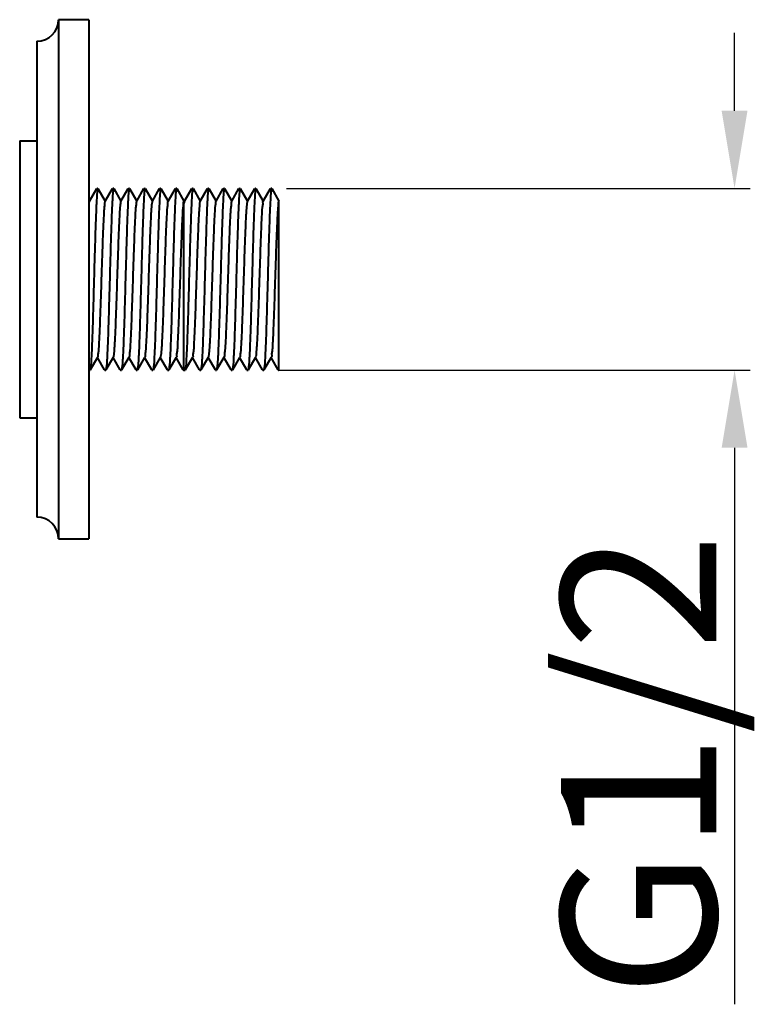
# Model space of a CAD drawing. Units: millimetres. Extents: x -3251 to -2163, y -736 to 590.
# Drawn here: x -2302 to -2217, y -736 to -622 of the extents above; entities that cross this region are included whole.
import ezdxf

# ---------------------------------------------------------------- set-up
doc = ezdxf.new("R2010")
doc.units = ezdxf.units.MM
doc.header["$LTSCALE"] = 19.36
doc.header["$PDMODE"] = 3
doc.header["$PDSIZE"] = 8
doc.layers.get('0').update_dxf_attribs({"linetype": 'CONTINUOUS'})
doc.layers.get('Defpoints').update_dxf_attribs({"linetype": 'CONTINUOUS'})
doc.layers.add('文本', color=1, linetype='CONTINUOUS', lineweight=20)
doc.layers.add('粗实线', color=7, linetype='CONTINUOUS', lineweight=40)
doc.styles.get("Standard").update_dxf_attribs({"font": 'arial.ttf'})
doc.dimstyles.new('副本 %%C2', dxfattribs={"dimscale": 1.8, "dimtxt": 10, "dimasz": 5, "dimexe": 1, "dimexo": 1, "dimgap": 1, "dimtad": 1, "dimdec": 1, "dimdsep": 46, "dimtxsty": 'Standard', "dimcen": 0, "dimclrt": 7, "dimazin": 2, "dimtfac": 1, "dimtdec": 1, "dimtofl": 0, "dimtmove": 0, "dimatfit": 3, "dimfxl": 1, "dimtolj": 1, "dimtzin": 0, "dimlwd": -1, "dimlwe": -1, "dimarcsym": 0})

# ---------------------------------------------------------------- blocks, each defined once
blk = doc.blocks.new('*D9')
at = {"color": 0, "transparency": 16777216}
for p, q in [((-2219.436626067547, -632.0886719470441), (-2219.436626067547, -623.0886719470441)), ((-2271.347810544126, -641.0886719470441), (-2217.636626067547, -641.0886719470441)), ((-2272.259629433081, -662.1306719332392), (-2217.636626067547, -662.1306719332392)), ((-2219.436626067547, -671.1306719332392), (-2219.436626067547, -735.5819679768954))]:
    blk.add_line(p, q, dxfattribs=at)
for points in [[(-2220.936626067547, -632.0886719470441), (-2217.936626067547, -632.0886719470441), (-2219.436626067547, -641.0886719470441)], [(-2220.936626067547, -671.1306719332392), (-2217.936626067547, -671.1306719332392), (-2219.436626067547, -662.1306719332392)]]:
    blk.add_solid(points, dxfattribs=at)
at = {"layer": 'Defpoints', "color": 0, "transparency": 16777216}
for p in [(-2273.147810544127, -641.0886719470441), (-2274.059629433082, -662.1306719332392), (-2219.436626067547, -662.1306719332392)]:
    blk.add_point(p, dxfattribs=at)
at = {"color": 7, "transparency": 16777216, "insert": (-2230.543583775596, -707.8563199550676), "char_height": 18, "attachment_point": 5, "rotation": 90}
blk.add_mtext('\\A1;G1/2', dxfattribs=at)

msp = doc.modelspace()

# ---------------------------------------------------------------- linework, layer by layer
at = {"layer": '文本'}
msp.add_line((-2294.267625982075, -662.1186822394861), (-2294.267625982075, -642.7849660217312), dxfattribs=at)
at = {"layer": '粗实线'}
for p, q in [((-2294.267625982075, -621.5496719580883), (-2297.774625992443, -621.5496719326261)), ((-2297.774625992507, -621.5496719326261), (-2297.774625992507, -681.669671947659)), ((-2294.267625982075, -621.5496719580883), (-2294.267625982075, -681.669671947659)), ((-2300.279625996251, -624.0546719618919), (-2300.279625996251, -679.1646719438536)), ((-2302.28362598404, -635.5776719488263), (-2300.279625996251, -635.5776719488263)), ((-2302.28362598404, -635.5776719488263), (-2302.28362598404, -667.6416719314007)), ((-2294.193648268989, -642.5499281529087), (-2293.355805973365, -641.1006616407981)), ((-2293.355805973365, -641.1006616407981), (-2293.341948267184, -641.0886719470441)), ((-2293.341948267184, -641.0886719470441), (-2293.221708278604, -641.0886719470441)), ((-2293.257625465606, -641.1187629878191), (-2293.267028721849, -641.2166733097806)), ((-2293.224314974982, -641.0887497501521), (-2293.257625465606, -641.1187629878191)), ((-2293.207850572541, -641.1006616407981), (-2293.22170715885, -641.0886719470441)), ((-2293.207850572541, -641.1006616407981), (-2292.3700082768, -642.5499281529087)), ((-2292.3700082768, -642.5499281529087), (-2291.532165981179, -641.1006616407981)), ((-2291.532165981179, -641.1006616407981), (-2291.518308274996, -641.0886719470441)), ((-2291.518308274996, -641.0886719470441), (-2291.398068260954, -641.0886719470441)), ((-2291.433969261233, -641.1188718917879), (-2291.443321285059, -641.2162933293607)), ((-2291.400675848158, -641.088750004656), (-2291.433969261233, -641.1188718917879)), ((-2291.384210554891, -641.1006616407981), (-2291.3980671412, -641.0886719470441)), ((-2291.384210554891, -641.1006616407981), (-2290.546368284614, -642.5499281529087)), ((-2290.546368284614, -642.5499281529087), (-2289.708525963528, -641.1006616407981)), ((-2289.708525963528, -641.1006616407981), (-2289.694668257346, -641.0886719470441)), ((-2289.694668257346, -641.0886719470441), (-2289.574428268766, -641.0886719470441)), ((-2289.610311122666, -641.1190007237278), (-2289.619600435642, -641.2158387016902)), ((-2289.577036797721, -641.0887503100862), (-2289.610311122666, -641.1190007237278)), ((-2289.560570562703, -641.1006616407981), (-2289.574427149012, -641.0886719470441)), ((-2289.560570562703, -641.1006616407981), (-2288.722728266963, -642.5499281529087)), ((-2288.722728266963, -642.5499281529087), (-2287.88488597134, -641.1006616407981)), ((-2287.88488597134, -641.1006616407981), (-2287.871028265158, -641.0886719470441)), ((-2287.871028265158, -641.0886719470441), (-2287.750788276578, -641.0886719470441)), ((-2287.786658837721, -641.1190955788629), (-2287.79590002327, -641.2154994425277)), ((-2287.753397441739, -641.0887505136675), (-2287.786658837721, -641.1190955788629)), ((-2287.736930570515, -641.1006616407981), (-2287.750787156824, -641.0886719470441)), ((-2287.736930570515, -641.1006616407981), (-2286.899088274775, -642.5499281529087)), ((-2286.899088274775, -642.5499281529087), (-2286.061245979152, -641.1006616407981)), ((-2286.061245979152, -641.1006616407981), (-2286.047388272972, -641.0886719470441)), ((-2286.047388272972, -641.0886719470441), (-2285.927148259045, -641.0886719470441)), ((-2285.963024342917, -641.1190711715267), (-2285.972274538001, -641.2155808850935)), ((-2285.929757195045, -641.0887504373391), (-2285.963024342917, -641.1190711715267)), ((-2285.913290552866, -641.1006616407981), (-2285.927147164636, -641.0886719470441)), ((-2285.913290552866, -641.1006616407981), (-2285.075448282704, -642.5499281529087)), ((-2285.075448282704, -642.5499281529087), (-2284.237605961502, -641.1006616407981)), ((-2284.237605961502, -641.1006616407981), (-2284.223748255436, -641.0886719470441)), ((-2284.223748255436, -641.0886719470441), (-2284.103508266857, -641.0886719470441)), ((-2284.139414382704, -641.1188924560233), (-2284.148744671499, -641.2161999249297)), ((-2284.106115726751, -641.088750004656), (-2284.139414382704, -641.1188924560233)), ((-2284.089650560677, -641.1006616407981), (-2284.103507146986, -641.0886719470441)), ((-2284.089650560677, -641.1006616407981), (-2283.251808265054, -642.5499281529087)), ((-2283.177830551968, -642.5499281529087), (-2282.339988256345, -641.1006616407981)), ((-2282.339988256345, -641.1006616407981), (-2282.326130550164, -641.0886719470441)), ((-2282.326130550164, -641.0886719470441), (-2282.205890561584, -641.0886719470441)), ((-2282.241807748586, -641.1187629878191), (-2282.251211004827, -641.2166733097806)), ((-2282.208497257961, -641.0887497501521), (-2282.241807748586, -641.1187629878191)), ((-2282.192032855521, -641.1006616407981), (-2282.20588944183, -641.0886719470441)), ((-2282.192032855521, -641.1006616407981), (-2281.35419055978, -642.5499281529087)), ((-2281.35419055978, -642.5499281529087), (-2280.516348264157, -641.1006616407981)), ((-2280.516348264157, -641.1006616407981), (-2280.502490557977, -641.0886719470441)), ((-2280.502490557977, -641.0886719470441), (-2280.382250543934, -641.0886719470441)), ((-2280.418151544213, -641.1188718917879), (-2280.427503568038, -641.2162933293607)), ((-2280.384858131139, -641.088750004656), (-2280.418151544213, -641.1188718917879)), ((-2280.368392837871, -641.1006616407981), (-2280.38224942418, -641.0886719470441)), ((-2280.368392837871, -641.1006616407981), (-2279.530550567592, -642.5499281529087)), ((-2279.530550567592, -642.5499281529087), (-2278.692708246507, -641.1006616407981)), ((-2278.692708246507, -641.1006616407981), (-2278.678850540326, -641.0886719470441)), ((-2278.678850540326, -641.0886719470441), (-2278.558610551746, -641.0886719470441)), ((-2278.594493405645, -641.1190007237278), (-2278.603782718622, -641.2158387016902)), ((-2278.5612190807, -641.0887503100862), (-2278.594493405645, -641.1190007237278)), ((-2278.544752845683, -641.1006616407981), (-2278.558609431992, -641.0886719470441)), ((-2278.544752845683, -641.1006616407981), (-2277.706910549944, -642.5499281529087)), ((-2277.706910549944, -642.5499281529087), (-2276.869068254319, -641.1006616407981)), ((-2276.869068254319, -641.1006616407981), (-2276.855210548139, -641.0886719470441)), ((-2276.855210548139, -641.0886719470441), (-2276.734970559558, -641.0886719470441)), ((-2276.770841120701, -641.1190955788629), (-2276.780082306251, -641.2154994425277)), ((-2276.737579724718, -641.0887505136675), (-2276.770841120701, -641.1190955788629)), ((-2276.721112853495, -641.1006616407981), (-2276.734969439804, -641.0886719470441)), ((-2276.721112853495, -641.1006616407981), (-2275.883270557756, -642.5499281529087)), ((-2275.883270557756, -642.5499281529087), (-2275.045428262131, -641.1006616407981)), ((-2275.045428262131, -641.1006616407981), (-2275.031570555951, -641.0886719470441)), ((-2275.031570555951, -641.0886719470441), (-2274.911330542024, -641.0886719470441)), ((-2274.947206625898, -641.1190711715267), (-2274.95645682098, -641.2155808850935)), ((-2274.913939478026, -641.0887504373391), (-2274.947206625898, -641.1190711715267)), ((-2274.897472835845, -641.1006616407981), (-2274.911329447616, -641.0886719470441)), ((-2274.897472835845, -641.1006616407981), (-2274.059630565683, -642.5499281529087)), ((-2274.059630565683, -642.5499281529087), (-2273.221788244481, -641.1006616407981)), ((-2273.221788244481, -641.1006616407981), (-2273.207930538417, -641.0886719470441)), ((-2273.207930538417, -641.0886719470441), (-2273.087690549836, -641.0886719470441)), ((-2273.123596665683, -641.1188924560233), (-2273.132926954479, -641.2161999249297)), ((-2273.09029800973, -641.088750004656), (-2273.123596665683, -641.1188924560233)), ((-2273.073832843657, -641.1006616407981), (-2273.087689429966, -641.0886719470441)), ((-2273.073832843657, -641.1006616407981), (-2272.235990548034, -642.5499281529087)), ((-2292.386121560062, -642.5777961935132), (-2292.3700082768, -642.5499281529087)), ((-2290.562481567874, -642.5777961935132), (-2290.546368284614, -642.5499281529087)), ((-2288.738841575686, -642.5777961935132), (-2288.722728266963, -642.5499281529087)), ((-2286.915201558036, -642.5777961935132), (-2286.899088274775, -642.5499281529087)), ((-2285.091561565848, -642.5777961935132), (-2285.075448282704, -642.5499281529087)), ((-2283.26792157366, -642.5777961935132), (-2283.251808265054, -642.5499281529087)), ((-2283.251808265054, -662.1306719332392), (-2283.251808265054, -642.5499281529087)), ((-2281.370303843042, -642.5777961935132), (-2281.35419055978, -642.5499281529087)), ((-2279.546663850854, -642.5777961935132), (-2279.530550567592, -642.5499281529087)), ((-2277.723023858666, -642.5777961935132), (-2277.706910549944, -642.5499281529087)), ((-2275.899383841016, -642.5777961935132), (-2275.883270557756, -642.5499281529087)), ((-2274.075743848828, -642.5777961935132), (-2274.059630565683, -642.5499281529087)), ((-2272.25210385664, -642.5777961935132), (-2272.235990548034, -642.5499281529087)), ((-2272.235990548034, -662.1306719332392), (-2272.235990548034, -642.5499281529087)), ((-2293.281828285627, -660.6694157019133), (-2294.119670555904, -662.1186822394861)), ((-2293.265714976903, -660.6415476867137), (-2293.281828285627, -660.6694157019133)), ((-2292.443985964541, -662.1186822394861), (-2293.281828285627, -660.6694157019133)), ((-2291.458188267976, -660.6694157019133), (-2292.296030563716, -662.1186822394861)), ((-2291.442074959371, -660.6415476867137), (-2291.458188267976, -660.6694157019133)), ((-2290.620345972353, -662.1186822394861), (-2291.458188267976, -660.6694157019133)), ((-2289.634548275788, -660.6694157019133), (-2290.472390571528, -662.1186822394861)), ((-2289.618434967183, -660.6415476867137), (-2289.634548275788, -660.6694157019133)), ((-2288.796705980165, -662.1186822394861), (-2289.634548275788, -660.6694157019133)), ((-2287.810908283599, -660.6694157019133), (-2288.648750553878, -662.1186822394861)), ((-2287.794794974995, -660.6415476867137), (-2287.810908283599, -660.6694157019133)), ((-2286.973065962515, -662.1186822394861), (-2287.810908283599, -660.6694157019133)), ((-2285.987268266067, -660.6694157019133), (-2286.82511056169, -662.1186822394861)), ((-2285.971154957343, -660.6415476867137), (-2285.987268266067, -660.6694157019133)), ((-2285.149425970327, -662.1186822394861), (-2285.987268266067, -660.6694157019133)), ((-2284.163628273879, -660.6694157019133), (-2285.001470569502, -662.1186822394861)), ((-2284.147514965157, -660.6415476867137), (-2284.163628273879, -660.6694157019133)), ((-2283.325785978139, -662.1186822394861), (-2284.163628273879, -660.6694157019133)), ((-2282.266010568605, -660.6694157019133), (-2283.103852838884, -662.1186822394861)), ((-2282.249897259883, -660.6415476867137), (-2282.266010568605, -660.6694157019133)), ((-2281.42816824752, -662.1186822394861), (-2282.266010568605, -660.6694157019133)), ((-2280.442370550957, -660.6694157019133), (-2281.280212846696, -662.1186822394861)), ((-2280.426257242349, -660.6415476867137), (-2280.442370550957, -660.6694157019133)), ((-2279.604528255332, -662.1186822394861), (-2280.442370550957, -660.6694157019133)), ((-2278.618730558769, -660.6694157019133), (-2279.456572854509, -662.1186822394861)), ((-2278.602617250162, -660.6415476867137), (-2278.618730558769, -660.6694157019133)), ((-2277.780888263144, -662.1186822394861), (-2278.618730558769, -660.6694157019133)), ((-2276.795090566581, -660.6694157019133), (-2277.632932836858, -662.1186822394861)), ((-2276.778977257974, -660.6415476867137), (-2276.795090566581, -660.6694157019133)), ((-2275.957248245494, -662.1186822394861), (-2276.795090566581, -660.6694157019133)), ((-2274.971450549047, -660.6694157019133), (-2275.80929284467, -662.1186822394861)), ((-2274.955337240323, -660.6415476867137), (-2274.971450549047, -660.6694157019133)), ((-2274.133608253306, -662.1186822394861), (-2274.971450549047, -660.6694157019133)), ((-2273.147810556859, -660.6694157019133), (-2273.985652852482, -662.1186822394861)), ((-2273.131697248135, -660.6415476867137), (-2273.147810556859, -660.6694157019133)), ((-2272.309968261118, -662.1186822394861), (-2273.147810556859, -660.6694157019133)), ((-2294.267625982075, -662.1186822394861), (-2294.253768250547, -662.1306719332392)), ((-2294.253767156256, -662.1306719332392), (-2294.133527142213, -662.1306719332392)), ((-2294.251159416281, -662.1305935193318), (-2294.217842155861, -662.1006483116039)), ((-2294.217842155861, -662.1006483116039), (-2294.208407798815, -662.0024449745802)), ((-2294.119670555904, -662.1186822394861), (-2294.133527142213, -662.1306719332392)), ((-2292.443985964541, -662.1186822394861), (-2292.430128258359, -662.1306719332392)), ((-2292.430127164068, -662.1306719332392), (-2292.309887150025, -662.1306719332392)), ((-2292.42751983137, -662.1305936465837), (-2292.394193968463, -662.1006969990235)), ((-2292.394193968463, -662.1006969990235), (-2292.384738385398, -662.0022789589971)), ((-2292.296030563716, -662.1186822394861), (-2292.309887150025, -662.1306719332392)), ((-2290.620345972353, -662.1186822394861), (-2290.606488266171, -662.1306719332392)), ((-2290.606487146417, -662.1306719332392), (-2290.486247157837, -662.1306719332392)), ((-2290.603880297268, -662.1305937738366), (-2290.57054514486, -662.1007470353002)), ((-2290.57054514486, -662.1007470353002), (-2290.561068463084, -662.002109889349)), ((-2290.472390571528, -662.1186822394861), (-2290.486247157837, -662.1306719332392)), ((-2288.796705980165, -662.1186822394861), (-2288.782848248523, -662.1306719332392)), ((-2288.782847154229, -662.1306719332392), (-2288.662607140187, -662.1306719332392)), ((-2288.780240508663, -662.1305938247028), (-2288.746901029663, -662.1007650798897)), ((-2288.746901029663, -662.1007650798897), (-2288.737418137912, -662.0020515815927)), ((-2288.648750553878, -662.1186822394861), (-2288.662607140187, -662.1306719332392)), ((-2286.973065962515, -662.1186822394861), (-2286.95920825645, -662.1306719332392)), ((-2286.95920716204, -662.1306719332392), (-2286.838967147999, -662.1306719332392)), ((-2286.956600440203, -662.1305938247028), (-2286.923261521023, -662.1007513364862)), ((-2286.923261521023, -662.1007513364862), (-2286.913787257105, -662.0021031703623)), ((-2286.82511056169, -662.1186822394861), (-2286.838967147999, -662.1306719332392)), ((-2285.149425970327, -662.1186822394861), (-2285.135568264262, -662.1306719332392)), ((-2285.135567144392, -662.1306719332392), (-2285.015327155811, -662.1306719332392)), ((-2285.13296026978, -662.1305937738366), (-2285.099624302932, -662.100726216499)), ((-2285.099624302932, -662.100726216499), (-2285.090163069825, -662.0021924263242)), ((-2285.001470569502, -662.1186822394861), (-2285.015327155811, -662.1306719332392)), ((-2283.325785978139, -662.1186822394861), (-2283.311928272074, -662.1306719332392)), ((-2283.311927152204, -662.1306719332392), (-2283.248029432036, -662.1306719332392)), ((-2283.309319768582, -662.1305936211215), (-2283.275992582338, -662.1006615969186)), ((-2283.275992582338, -662.1006615969186), (-2283.26656328994, -662.0024194474322)), ((-2283.26656328994, -662.0024194474322), (-2283.25612759663, -661.8450484723203)), ((-2283.251808265054, -662.1186822394861), (-2283.237950533527, -662.1306719332392)), ((-2283.237949439236, -662.1306719332392), (-2283.117709425193, -662.1306719332392)), ((-2283.23534169926, -662.1305935193318), (-2283.202024438841, -662.1006483116039)), ((-2283.202024438841, -662.1006483116039), (-2283.192590081794, -662.0024449745802)), ((-2283.103852838884, -662.1186822394861), (-2283.117709425193, -662.1306719332392)), ((-2281.42816824752, -662.1186822394861), (-2281.41431054134, -662.1306719332392)), ((-2281.414309447048, -662.1306719332392), (-2281.294069433005, -662.1306719332392)), ((-2281.411702114349, -662.1305936465837), (-2281.378376251444, -662.1006969990235)), ((-2281.378376251444, -662.1006969990235), (-2281.368920668377, -662.0022789589971)), ((-2281.280212846696, -662.1186822394861), (-2281.294069433005, -662.1306719332392)), ((-2279.604528255332, -662.1186822394861), (-2279.590670549152, -662.1306719332392)), ((-2279.590669429398, -662.1306719332392), (-2279.470429440817, -662.1306719332392)), ((-2279.588062580248, -662.1305937738366), (-2279.554727427841, -662.1007470353002)), ((-2279.554727427841, -662.1007470353002), (-2279.545250746064, -662.002109889349)), ((-2279.456572854509, -662.1186822394861), (-2279.470429440817, -662.1306719332392)), ((-2277.780888263144, -662.1186822394861), (-2277.767030531501, -662.1306719332392)), ((-2277.76702943721, -662.1306719332392), (-2277.646789423167, -662.1306719332392)), ((-2277.764422791642, -662.1305938247028), (-2277.731083312644, -662.1007650798897)), ((-2277.731083312644, -662.1007650798897), (-2277.72160042089, -662.0020515815927)), ((-2277.632932836858, -662.1186822394861), (-2277.646789423167, -662.1306719332392)), ((-2275.957248245494, -662.1186822394861), (-2275.94339053943, -662.1306719332392)), ((-2275.943389445022, -662.1306719332392), (-2275.823149430979, -662.1306719332392)), ((-2275.940782723182, -662.1305938247028), (-2275.907443804003, -662.1007513364862)), ((-2275.907443804003, -662.1007513364862), (-2275.897969540086, -662.0021031703623)), ((-2275.80929284467, -662.1186822394861), (-2275.823149430979, -662.1306719332392)), ((-2274.133608253306, -662.1186822394861), (-2274.119750547242, -662.1306719332392)), ((-2274.119749427372, -662.1306719332392), (-2273.999509438791, -662.1306719332392)), ((-2274.11714255276, -662.1305937738366), (-2274.083806585911, -662.100726216499)), ((-2274.083806585911, -662.100726216499), (-2274.074345352804, -662.0021924263242)), ((-2273.985652852482, -662.1186822394861), (-2273.999509438791, -662.1306719332392)), ((-2272.309968261118, -662.1186822394861), (-2272.296110555054, -662.1306719332392)), ((-2272.296109435184, -662.1306719332392), (-2272.232211715015, -662.1306719332392)), ((-2272.293502051562, -662.1305936211215), (-2272.260174865319, -662.1006615969186)), ((-2272.260174865319, -662.1006615969186), (-2272.250745572918, -662.0024194474322)), ((-2272.250745572918, -662.0024194474322), (-2272.24030987961, -661.8450484723203)), ((-2302.28362598404, -667.6416719314007), (-2300.279625996251, -667.6416719314007)), ((-2297.774625992507, -681.669671947659), (-2294.267625982075, -681.669671947659))]:
    msp.add_line(p, q, dxfattribs=at)
for centre, start, end in [((-2300.279625996251, -621.5496719326261), 270, 0), ((-2300.279625996251, -681.6696719476581), 0, 90)]:
    msp.add_arc(centre, 2.505000003807599, start, end, dxfattribs=at)
for points, start_tangent, end_tangent in [([(-2293.267028721812, -641.2166733097779), (-2293.312320456435, -641.5972426853036), (-2293.357784925684, -642.2239599565869), (-2293.403188134822, -643.0792054838797), (-2293.448829410737, -644.1488589851783), (-2293.495046867286, -645.4195024170517), (-2293.541257096022, -646.8465441707326), (-2293.586891831036, -648.3742136793339), (-2293.632220164017, -649.9707312158303), (-2293.677512560328, -651.6058396986086), (-2293.722965067746, -653.2467755493003), (-2293.768357180438, -654.8455607012397), (-2293.813990770114, -656.3731660737335), (-2293.860199802479, -657.8001386267738), (-2293.906418302592, -659.0707709111289), (-2293.952062072881, -660.1404281537348), (-2293.99740341111, -660.9945943635225), (-2294.042698250615, -661.6196730104789), (-2294.088138388954, -662.0022789590034), (-2294.115237408262, -662.1257919968289)], (-0.0223322147648889, -0.9997506049929128), (-0.8485577489100841, -0.5291027752380922)), ([(-2293.221708278474, -641.0886719470404), (-2293.224314974931, -641.0887497501549)], (-0.9999999934082584, 0.000114819350131), (-0.9981543998649874, -0.0607272099652777)), ([(-2291.443321285028, -641.2162933293689), (-2291.488608463812, -641.5964414432151), (-2291.534195325989, -642.2247854787333), (-2291.579622789778, -643.0807899743145), (-2291.625241745508, -644.1501963992964), (-2291.671436296295, -645.4203649192136), (-2291.717623262912, -646.8467437050517), (-2291.763235066796, -648.3736354371272), (-2291.808492162897, -649.9675806104365), (-2291.853767660096, -651.6020375782159), (-2291.899341109486, -653.2473501520476), (-2291.944759589179, -654.8470229005584), (-2291.990371163995, -656.3738253767465), (-2292.036557112566, -657.8000597292435), (-2292.082752554254, -659.0701127534553), (-2292.128374843933, -660.1394262066528), (-2292.173644105559, -660.992638927662), (-2292.218909982203, -661.6180170287248), (-2292.264468466656, -662.0021098893535), (-2292.291600393863, -662.1258015154276)], (-0.0227072859630831, -0.9997421563404191), (-0.8490363155135028, -0.5283344915290461)), ([(-2291.398068260824, -641.0886719470404), (-2291.400675848036, -641.088750004667)], (-0.9999999934133013, 0.0001147754220001), (-0.9981433547984849, -0.06090848275590021)), ([(-2289.619600435605, -641.2158387016884), (-2289.664992624554, -641.596710356393), (-2289.710680246385, -642.2268329955882), (-2289.756111553292, -643.083523873795), (-2289.801689227678, -644.1524329137895), (-2289.847841021231, -645.421676398912), (-2289.89398474696, -646.8467910435706), (-2289.939554124309, -648.3722234522133), (-2289.984720946403, -649.9628829781309), (-2290.030088982624, -651.6006352900081), (-2290.075764209858, -653.249608706918), (-2290.121189001384, -654.8494174900284), (-2290.166759167857, -656.3747302290053), (-2290.212902028058, -657.7996172925709), (-2290.259054534331, -659.0686298116893), (-2290.304636382533, -660.1373364414771), (-2290.34981231616, -660.989492139834), (-2290.395157446622, -661.6167583848805), (-2290.440818141392, -662.0020515816082), (-2290.467961597812, -662.1258054093983)], (-0.0230909446629277, -0.9997333685911328), (-0.8492298355751955, -0.5280233767258095)), ([(-2289.574428268691, -641.0886719470404), (-2289.577036797692, -641.0887503101026)], (-0.9999999934188417, 0.0001147271398621), (-0.9981311820592944, -0.0611076378279816)), ([(-2287.795900023228, -641.2154994425296), (-2287.841470138667, -641.5980189092429), (-2287.887237116235, -642.2300636437781), (-2287.932651676404, -643.0873506306795), (-2287.978169261389, -644.1555033492054), (-2288.024258675156, -645.4233667647136), (-2288.070339308234, -646.8466155856845), (-2288.115847171032, -648.3699144029101), (-2288.160935782872, -649.9576854921238), (-2288.206475357493, -651.6015916038227), (-2288.25223296909, -653.2535029083779), (-2288.297644093388, -654.8526966474105), (-2288.343153559662, -656.3758419963128), (-2288.389233530907, -657.79878181917), (-2288.435323479066, -659.0663011143902), (-2288.480845747038, -660.1341370723071), (-2288.525932908213, -660.9855577515905), (-2288.571441102002, -661.6159035943277), (-2288.617187260645, -662.0021031703468), (-2288.644321020251, -662.1258036787399)], (-0.0233172558062775, -0.9997281158303316), (-0.8491405043870438, -0.5281670226446524)), ([(-2287.750788251188, -641.0886719470404), (-2287.753397441728, -641.0887505136529)], (-0.9999999934226153, 0.0001146942435061), (-0.998122251496658, -0.0612533351519916)), ([(-2285.972274537894, -641.2155808851026), (-2286.017949943457, -641.5993546944796), (-2286.063757285804, -642.2326950020238), (-2286.109150340139, -643.090299283966), (-2286.148332381212, -643.9923780754575)], (-0.0231681788284204, -0.9997315817207009), (-0.0382927474796684, -0.9992665637808856)), ([(-2285.927148259054, -641.0886719470404), (-2285.929757195009, -641.0887504373218)], (-0.9999999934212321, 0.0001147063033126), (-0.9981249906333914, -0.0612086846214865)), ([(-2284.148744671388, -641.2161999249279), (-2284.19456680064, -641.6022242976092), (-2284.240420692746, -642.2376876854073), (-2284.285763150653, -643.0956800412428), (-2284.331142639827, -644.1619878567458), (-2284.377088129166, -645.4265764159813), (-2284.42302353996, -646.8454595085918), (-2284.468391143414, -648.3638435726966), (-2284.513581482216, -649.9550257053384), (-2284.559371568949, -651.6079794237507), (-2284.605222254106, -653.2631437731966), (-2284.650568071624, -654.8597298233149), (-2284.69593735496, -656.3779031547679), (-2284.741872282246, -657.7963998024011), (-2284.7878181278, -659.0605361773346), (-2284.833199372967, -660.1263463278924), (-2284.878362148537, -660.9807713977921), (-2284.924117673005, -661.6154172295278), (-2284.969963293447, -662.0024194474504), (-2284.997036225705, -662.1257887899887)], (-0.0224544378397934, -0.9997478673252066), (-0.8483882213705092, -0.5293745610055174)), ([(-2284.103508266774, -641.0886719470404), (-2284.106115726695, -641.088750004667)], (-0.9999999934126712, 0.0001147809111782), (-0.9981443793797207, -0.06089169001327141)), ([(-2282.251211004789, -641.2166733097779), (-2282.296502739414, -641.5972426853036), (-2282.341967208663, -642.2239599565869), (-2282.387370417801, -643.0792054838797), (-2282.433011693717, -644.1488589851783), (-2282.479229150264, -645.4195024170517), (-2282.525439379003, -646.8465441707326), (-2282.571074114018, -648.3742136793339), (-2282.616402446999, -649.9707312158303), (-2282.661694843307, -651.6058396986086), (-2282.707147350726, -653.2467755493003), (-2282.752539463418, -654.8455607012397), (-2282.798173053094, -656.3731660737335), (-2282.844382085458, -657.8001386267738), (-2282.89060058557, -659.0707709111289), (-2282.936244355861, -660.1404281537348), (-2282.98158569409, -660.9945943635225), (-2283.026880533595, -661.6196730104789), (-2283.072320671933, -662.0022789590034), (-2283.09941969124, -662.1257919968289)], (-0.0223322147648889, -0.9997506049929128), (-0.848557748910084, -0.529102775238092)), ([(-2282.205890561455, -641.0886719470404), (-2282.208497257911, -641.0887497501549)], (-0.9999999934082584, 0.000114819350131), (-0.9981543998649874, -0.0607272099652777)), ([(-2280.427503568008, -641.2162933293689), (-2280.472790746792, -641.5964414432151), (-2280.51837760897, -642.2247854787333), (-2280.563805072758, -643.0807899743145), (-2280.609424028487, -644.1501963992964), (-2280.655618579275, -645.4203649192136), (-2280.701805545891, -646.8467437050517), (-2280.747417349777, -648.3736354371272), (-2280.792674445875, -649.9675806104365), (-2280.837949943077, -651.6020375782159), (-2280.883523392465, -653.2473501520476), (-2280.928941872159, -654.8470229005584), (-2280.974553446976, -656.3738253767465), (-2281.020739395545, -657.8000597292435), (-2281.066934837233, -659.0701127534553), (-2281.112557126912, -660.1394262066528), (-2281.157826388539, -660.992638927662), (-2281.203092265184, -661.6180170287248), (-2281.248650749635, -662.0021098893535), (-2281.275782676844, -662.1258015154276)], (-0.0227072859630831, -0.9997421563404191), (-0.8490363155135028, -0.5283344915290461)), ([(-2280.382250543805, -641.0886719470404), (-2280.384858131017, -641.088750004667)], (-0.9999999934133013, 0.0001147754220001), (-0.9981433547984849, -0.06090848275590021)), ([(-2278.603782718584, -641.2158387016884), (-2278.649174907535, -641.596710356393), (-2278.694862529363, -642.2268329955882), (-2278.740293836273, -643.083523873795), (-2278.785871510657, -644.1524329137895), (-2278.832023304211, -645.421676398912), (-2278.87816702994, -646.8467910435706), (-2278.923736407288, -648.3722234522133), (-2278.968903229384, -649.9628829781309), (-2279.014271265604, -651.6006352900081), (-2279.059946492839, -653.249608706918), (-2279.105371284363, -654.8494174900284), (-2279.150941450837, -656.3747302290053), (-2279.197084311037, -657.7996172925709), (-2279.243236817311, -659.0686298116893), (-2279.288818665512, -660.1373364414771), (-2279.33399459914, -660.989492139834), (-2279.3793397296, -661.6167583848805), (-2279.42500042437, -662.0020515816082), (-2279.452143880791, -662.1258054093983)], (-0.0230909446629277, -0.9997333685911328), (-0.8492298355751957, -0.5280233767258097)), ([(-2278.558610551671, -641.0886719470404), (-2278.561219080671, -641.0887503101026)], (-0.9999999934188417, 0.0001147271398621), (-0.9981311820592944, -0.0611076378279816)), ([(-2276.780082306207, -641.2154994425296), (-2276.825652421646, -641.5980189092429), (-2276.871419399215, -642.2300636437781), (-2276.916833959384, -643.0873506306795), (-2276.96235154437, -644.1555033492054), (-2277.008440958137, -645.4233667647136), (-2277.054521591213, -646.8466155856845), (-2277.100029454013, -648.3699144029101), (-2277.145118065854, -649.9576854921238), (-2277.190657640474, -651.6015916038227), (-2277.23641525207, -653.2535029083779), (-2277.281826376368, -654.8526966474105), (-2277.327335842642, -656.3758419963128), (-2277.373415813886, -657.79878181917), (-2277.419505762048, -659.0663011143902), (-2277.465028030018, -660.1341370723071), (-2277.510115191194, -660.9855577515905), (-2277.555623384981, -661.6159035943277), (-2277.601369543626, -662.0021031703468), (-2277.62850330323, -662.1258036787399)], (-0.0233172558062775, -0.9997281158303315), (-0.8491405043870438, -0.5281670226446524)), ([(-2276.734970534167, -641.0886719470404), (-2276.737579724707, -641.0887505136529)], (-0.9999999934226153, 0.0001146942435061), (-0.998122251496658, -0.0612533351519916)), ([(-2274.956456820876, -641.2155808851026), (-2275.002132226437, -641.5993546944796), (-2275.047939568786, -642.2326950020238), (-2275.09333262312, -643.090299283966), (-2275.132514664191, -643.9923780754575)], (-0.0231681788284204, -0.9997315817207009), (-0.0382927474796684, -0.9992665637808856)), ([(-2274.911330542033, -641.0886719470404), (-2274.91393947799, -641.0887504373218)], (-0.9999999934212321, 0.0001147063033126), (-0.9981249906333913, -0.06120868462148651)), ([(-2273.132926954368, -641.2161999249279), (-2273.17874908362, -641.6022242976092), (-2273.224602975727, -642.2376876854073), (-2273.269945433632, -643.0956800412428), (-2273.315324922806, -644.1619878567458), (-2273.361270412145, -645.4265764159813), (-2273.407205822939, -646.8454595085918), (-2273.452573426394, -648.3638435726966), (-2273.497763765195, -649.9550257053384), (-2273.543553851928, -651.6079794237507), (-2273.589404537085, -653.2631437731966), (-2273.634750354605, -654.8597298233149), (-2273.680119637939, -656.3779031547679), (-2273.726054565227, -657.7963998024011), (-2273.77200041078, -659.0605361773346), (-2273.817381655946, -660.1263463278924), (-2273.862544431516, -660.9807713977921), (-2273.908299955986, -661.6154172295278), (-2273.954145576426, -662.0024194474504), (-2273.981218508686, -662.1257887899887)], (-0.0224544378397934, -0.9997478673252066), (-0.8483882213705092, -0.5293745610055174)), ([(-2273.087690549754, -641.0886719470404), (-2273.090298009673, -641.088750004667)], (-0.9999999934126712, 0.0001147809111782), (-0.9981443793797207, -0.06089169001327141)), ([(-2292.376870143308, -642.5846611395996), (-2292.40787792191, -642.6407488236769), (-2292.455381738268, -642.9523777338786), (-2292.502885529255, -643.4953999984141), (-2292.550389345614, -644.2553016878987), (-2292.597893161973, -645.2117719948578), (-2292.645396978331, -646.3392462779343), (-2292.692900794835, -647.6075892628683), (-2292.740404611194, -648.9829004585786), (-2292.787908427698, -650.4284203584234), (-2292.83541221854, -651.9055129428048), (-2292.882916035044, -653.3746982436119), (-2292.930419851402, -654.7967076615955), (-2292.977923667761, -656.1335335573608), (-2293.02542748412, -657.3494450183084), (-2293.072931300624, -658.4119430272517), (-2293.120435116982, -659.2926289706488), (-2293.167938907824, -659.9679637852882), (-2293.215442724328, -660.4198969749564), (-2293.262946540687, -660.636349233569), (-2293.264587582766, -660.6360427296127)], (-0.5959019899477785, -0.8030571700547091), (-0.9796669776399592, 0.2006305383579177)), ([(-2290.569044947388, -642.5719483886282), (-2290.602733026121, -642.7338988789293), (-2290.650236842478, -643.1369557923495), (-2290.697740658836, -643.7664726261814), (-2290.745244475195, -644.605623627444), (-2290.792748291552, -645.6319797951651), (-2290.840252108058, -646.8181085772835), (-2290.887755924416, -648.1323069303239), (-2290.935259715405, -649.5394487798535), (-2290.982763531908, -651.0019238500158), (-2291.030267348268, -652.480642893232), (-2291.077771164627, -653.936082496883), (-2291.125274980985, -655.3293414949808), (-2291.172778797344, -656.623180607759), (-2291.220282613848, -657.7830179753787), (-2291.26778640469, -658.7778533018522), (-2291.315290221194, -659.5810964311472), (-2291.362794037552, -660.1712782136824), (-2291.410297853911, -660.532624192761), (-2291.442875259677, -660.6411184844505)], (-0.665234816616022, -0.7466342067986491), (-0.4726152278684458, -0.8812688842724774)), ([(-2288.731626095795, -642.5938401233366), (-2288.750084339343, -642.6040095758312), (-2288.797588155702, -642.8630781810648), (-2288.84509197206, -643.3559269676066), (-2288.892595788419, -644.0693830085061), (-2288.940099604923, -644.9843769611412), (-2288.987603421282, -646.0764527191063), (-2289.035107212122, -647.316421141561), (-2289.082611028628, -648.6711401967973), (-2289.130114844986, -650.10440070083), (-2289.177618661345, -651.5778943384498), (-2289.225122477849, -653.052237320248), (-2289.272626294206, -654.4880232307537), (-2289.320130085195, -655.8468761322224), (-2289.367633901553, -657.092476460421), (-2289.415137717912, -658.1915316166856), (-2289.462641534416, -659.1146659059145), (-2289.510145350775, -659.8372056427893), (-2289.557649167133, -660.3398387094071), (-2289.605152983492, -660.6091306719231), (-2289.627851915797, -660.6266666294537)], (-0.9120129200896556, -0.4101614725806649), (-0.8450170898905847, -0.5347392989044734)), ([(-2286.91239206973, -642.5793422532684), (-2286.944939468924, -642.6765007586077), (-2286.992443285283, -643.0277623417801), (-2287.039947101789, -643.6084023903409), (-2287.087450892629, -644.4029015155124), (-2287.134954708987, -645.390024206085), (-2287.182458525493, -646.5433865339114), (-2287.229962341852, -647.8321612175137), (-2287.277466158209, -649.2219017697084), (-2287.324969974567, -650.6754629771153), (-2287.372473790926, -652.1539938370802), (-2287.41997758206, -653.6179759763286), (-2287.467481398419, -655.0282799096135), (-2287.514985214776, -656.3472107879948), (-2287.562489031282, -657.5395160720332), (-2287.60999284764, -658.5733276444248), (-2287.657496663999, -659.4210136478182), (-2287.705000480357, -660.0599170166793), (-2287.752504271345, -660.4729610276313), (-2287.79646660882, -660.6502695995582)], (-0.4821167209623212, -0.8761069953884283), (-0.9821241927861784, 0.1882340828439355)), ([(-2285.091982572942, -642.5791782228557), (-2285.139794598507, -642.7852541903289), (-2285.187298389494, -643.2272828703411), (-2285.234802205853, -643.893357207819), (-2285.28230602221, -644.7656743173305), (-2285.329809838714, -645.8209187464568), (-2285.377313655074, -647.0308857913083), (-2285.424817471433, -648.3632352731406), (-2285.472321287791, -649.7823559743924), (-2285.519825078779, -651.2503174225044), (-2285.567328895137, -652.7278837735753), (-2285.614832711496, -654.1755623848353), (-2285.662336528, -655.5546595143301), (-2285.709840344504, -656.8283144629663), (-2285.757344160861, -657.9624848006574), (-2285.80484795185, -658.9268562575385), (-2285.852351768207, -659.6956529761669), (-2285.899855584567, -660.2483264640591), (-2285.947359400926, -660.5701047969555), (-2285.979056947174, -660.6362655004637)], (-0.9565960560326006, 0.2914172019337118), (-0.5557333035264385, -0.8313606289400476)), ([(-2283.257470711561, -642.5869051366349), (-2283.28714588636, -642.6308229862557), (-2283.334649702717, -642.9298283759995), (-2283.382153519075, -643.4608298459284), (-2283.429657335581, -644.2096347066313), (-2283.47716115194, -645.1562288052187), (-2283.524664968296, -646.2753114504999), (-2283.572168759284, -647.5369716407245), (-2283.619672575644, -648.9074875239862), (-2283.667176392003, -650.3502277638268), (-2283.714680208358, -651.8266306315222), (-2283.762184024865, -653.2972345598814), (-2283.809687841224, -654.7227331043619), (-2283.857191657583, -656.0650252974997), (-2283.90469544857, -657.2882341900245), (-2283.952199265074, -658.3596656842369), (-2283.999703081431, -659.2506823618373), (-2284.047206897791, -659.9374690694044), (-2284.09471071415, -660.4016692137961), (-2284.142214530654, -660.6308756317981), (-2284.147058912241, -660.6308454726372)], (-0.6570506547754225, -0.7538464280337136), (-0.9990932383264622, 0.0425758280053747)), ([(-2281.361052426287, -642.5846611395996), (-2281.392060204888, -642.6407488236769), (-2281.439564021247, -642.9523777338786), (-2281.487067812236, -643.4953999984141), (-2281.534571628593, -644.2553016878987), (-2281.582075444951, -645.2117719948578), (-2281.62957926131, -646.3392462779343), (-2281.677083077816, -647.6075892628683), (-2281.724586894173, -648.9829004585786), (-2281.772090710679, -650.4284203584234), (-2281.81959450152, -651.9055129428048), (-2281.867098318024, -653.3746982436119), (-2281.914602134383, -654.7967076615955), (-2281.962105950741, -656.1335335573608), (-2282.0096097671, -657.3494450183084), (-2282.057113583604, -658.4119430272517), (-2282.104617399963, -659.2926289706488), (-2282.152121190803, -659.9679637852882), (-2282.199625007309, -660.4198969749564), (-2282.247128823667, -660.636349233569), (-2282.248769865745, -660.6360427296127)], (-0.5959019899477785, -0.8030571700547091), (-0.9796669776399592, 0.2006305383579177)), ([(-2279.553227230369, -642.5719483886282), (-2279.5869153091, -642.7338988789293), (-2279.634419125458, -643.1369557923495), (-2279.681922941817, -643.7664726261814), (-2279.729426758176, -644.605623627444), (-2279.776930574534, -645.6319797951651), (-2279.824434391038, -646.8181085772835), (-2279.871938207397, -648.1323069303239), (-2279.919441998384, -649.5394487798535), (-2279.966945814888, -651.0019238500158), (-2280.014449631247, -652.480642893232), (-2280.061953447605, -653.936082496883), (-2280.109457263964, -655.3293414949808), (-2280.156961080323, -656.623180607759), (-2280.204464896827, -657.7830179753787), (-2280.251968687669, -658.7778533018522), (-2280.299472504173, -659.5810964311472), (-2280.346976320531, -660.1712782136824), (-2280.39448013689, -660.532624192761), (-2280.427057542655, -660.6411184844505)], (-0.665234816616022, -0.7466342067986491), (-0.4726152278684458, -0.8812688842724774)), ([(-2277.715808378775, -642.5938401233366), (-2277.734266622324, -642.6040095758312), (-2277.781770438681, -642.8630781810648), (-2277.829274255039, -643.3559269676066), (-2277.876778071398, -644.0693830085061), (-2277.924281887904, -644.9843769611412), (-2277.971785704261, -646.0764527191063), (-2278.019289495102, -647.316421141561), (-2278.066793311608, -648.6711401967973), (-2278.114297127967, -650.10440070083), (-2278.161800944324, -651.5778943384498), (-2278.20930476083, -653.052237320248), (-2278.256808577188, -654.4880232307537), (-2278.304312368175, -655.8468761322224), (-2278.351816184534, -657.092476460421), (-2278.399320000893, -658.1915316166856), (-2278.446823817397, -659.1146659059145), (-2278.494327633755, -659.8372056427893), (-2278.541831450114, -660.3398387094071), (-2278.589335266473, -660.6091306719231), (-2278.612034198778, -660.6266666294537)], (-0.9120129200896556, -0.4101614725806649), (-0.8450170898905847, -0.5347392989044734)), ([(-2275.896574352711, -642.5793422532684), (-2275.929121751905, -642.6765007586077), (-2275.976625568263, -643.0277623417801), (-2276.024129384768, -643.6084023903409), (-2276.071633175609, -644.4029015155124), (-2276.119136991968, -645.390024206085), (-2276.166640808472, -646.5433865339114), (-2276.214144624831, -647.8321612175137), (-2276.261648441189, -649.2219017697084), (-2276.309152257548, -650.6754629771153), (-2276.356656073906, -652.1539938370802), (-2276.404159865038, -653.6179759763286), (-2276.451663681398, -655.0282799096135), (-2276.499167497756, -656.3472107879948), (-2276.54667131426, -657.5395160720332), (-2276.594175130619, -658.5733276444248), (-2276.641678946978, -659.4210136478182), (-2276.689182763336, -660.0599170166793), (-2276.736686554324, -660.4729610276313), (-2276.7806488918, -660.6502695995582)], (-0.4821167209623212, -0.8761069953884283), (-0.9821241927861784, 0.1882340828439355)), ([(-2274.076164855921, -642.5791782228557), (-2274.123976881486, -642.7852541903289), (-2274.171480672475, -643.2272828703411), (-2274.218984488832, -643.893357207819), (-2274.26648830519, -644.7656743173305), (-2274.313992121696, -645.8209187464568), (-2274.361495938055, -647.0308857913083), (-2274.408999754412, -648.3632352731406), (-2274.45650357077, -649.7823559743924), (-2274.504007361759, -651.2503174225044), (-2274.551511178118, -652.7278837735753), (-2274.599014994475, -654.1755623848353), (-2274.646518810981, -655.5546595143301), (-2274.694022627485, -656.8283144629663), (-2274.741526443843, -657.9624848006574), (-2274.789030234831, -658.9268562575385), (-2274.836534051189, -659.6956529761669), (-2274.884037867548, -660.2483264640591), (-2274.931541683906, -660.5701047969555), (-2274.963239230155, -660.6362655004637)], (-0.9565960560326006, 0.2914172019337118), (-0.5557333035264385, -0.8313606289400476)), ([(-2272.241652994539, -642.5869051366349), (-2272.271328169339, -642.6308229862557), (-2272.318831985697, -642.9298283759995), (-2272.366335802056, -643.4608298459284), (-2272.41383961856, -644.2096347066313), (-2272.461343434918, -645.1562288052187), (-2272.508847251277, -646.2753114504999), (-2272.556351042264, -647.5369716407245), (-2272.603854858623, -648.9074875239862), (-2272.651358674982, -650.3502277638268), (-2272.69886249134, -651.8266306315222), (-2272.746366307844, -653.2972345598814), (-2272.793870124203, -654.7227331043619), (-2272.841373940561, -656.0650252974997), (-2272.888877731549, -657.2882341900245), (-2272.936381548053, -658.3596656842369), (-2272.983885364411, -659.2506823618373), (-2273.03138918077, -659.9374690694044), (-2273.078892997129, -660.4016692137961), (-2273.126396813633, -660.6308756317981), (-2273.131241195221, -660.6308454726372)], (-0.6570506547754225, -0.7538464280337136), (-0.9990932383264622, 0.0425758280053747)), ([(-2286.148332381212, -643.9923780754575), (-2286.154619899621, -644.1578218407035), (-2286.200659276873, -645.424556996823), (-2286.246689390217, -646.8462950583603), (-2286.292148336614, -648.3678848033937), (-2286.337241020642, -649.955724736998), (-2286.382884459944, -651.6033715309827), (-2286.428684625077, -653.2567851707877), (-2286.474076635992, -654.8551984356586), (-2286.519537414785, -656.3766124938488), (-2286.565566942702, -657.7980027447143), (-2286.611606778234, -659.0643397739827), (-2286.657080460646, -660.1314743332655), (-2286.702162175374, -660.9834069299282), (-2286.747771994053, -661.6155776713335), (-2286.793563073316, -662.0021924263424), (-2286.820679704597, -662.1257996320696)], (-0.0382927519354466, -0.9992665636101362), (-0.8489367587429866, -0.5284944461912086)), ([(-2275.132514664191, -643.9923780754575), (-2275.138802182601, -644.1578218407035), (-2275.184841559852, -645.424556996823), (-2275.230871673198, -646.8462950583603), (-2275.276330619593, -648.3678848033937), (-2275.321423303622, -649.955724736998), (-2275.367066742922, -651.6033715309827), (-2275.412866908057, -653.2567851707877), (-2275.458258918973, -654.8551984356586), (-2275.503719697766, -656.3766124938488), (-2275.549749225683, -657.7980027447143), (-2275.595789061214, -659.0643397739827), (-2275.641262743625, -660.1314743332655), (-2275.686344458353, -660.9834069299282), (-2275.731954277032, -661.6155776713335), (-2275.777745356297, -662.0021924263424), (-2275.804861987578, -662.1257996320696)], (-0.0382927519354466, -0.9992665636101362), (-0.8489367587429866, -0.5284944461912086)), ([(-2294.253767156201, -662.1306719332465), (-2294.251159416181, -662.1305935193327)], (0.9999999897082833, 0.0001434692769687), (0.9981444386558678, 0.0608907183432969)), ([(-2292.430127164068, -662.1306719332465), (-2292.427519831296, -662.1305936465892)], (0.9999999897043447, 0.0001434967267973), (0.9981493587871583, 0.06081001194527891)), ([(-2290.606487146419, -662.1306719332465), (-2290.603880297153, -662.1305937738439)], (0.9999999897002068, 0.0001435255604244), (0.9981548399817932, 0.0607199754687106)), ([(-2288.782847154139, -662.1306719332465), (-2288.78024050857, -662.1305938246956)], (0.9999999896984325, 0.0001435379212406), (0.9981575964786432, 0.0606746453799138)), ([(-2286.959207162007, -662.1306719332465), (-2286.956600440177, -662.1305938246956)], (0.999999989699024, 0.0001435338007319), (0.9981564647677397, 0.06069326027136961)), ([(-2285.135567144357, -662.1306719332465), (-2285.132960269719, -662.1305937738439)], (0.9999999897006009, 0.0001435228138654), (0.998154273811192, 0.0607292818371162)), ([(-2283.311927152078, -662.1306719332465), (-2283.309319768562, -662.1305936211088)], (0.9999999897049356, 0.0001434926086534), (0.9981481881882404, 0.0608292233760483)), ([(-2283.237949439181, -662.1306719332465), (-2283.23534169916, -662.1305935193327)], (0.9999999897082833, 0.0001434692769687), (0.9981444386558678, 0.0608907183432969)), ([(-2281.414309447048, -662.1306719332465), (-2281.411702114275, -662.1305936465892)], (0.9999999897043447, 0.0001434967267973), (0.998149358787158, 0.0608100119452789)), ([(-2279.590669429398, -662.1306719332465), (-2279.588062580132, -662.1305937738439)], (0.9999999897002068, 0.0001435255604244), (0.9981548399817932, 0.0607199754687106)), ([(-2277.767029437119, -662.1306719332465), (-2277.764422791549, -662.1305938246956)], (0.9999999896984325, 0.0001435379212406), (0.9981575964786432, 0.0606746453799138)), ([(-2275.943389444986, -662.1306719332465), (-2275.940782723158, -662.1305938246956)], (0.999999989699024, 0.0001435338007319), (0.9981564647677397, 0.06069326027136961)), ([(-2274.119749427336, -662.1306719332465), (-2274.117142552698, -662.1305937738439)], (0.9999999897006009, 0.0001435228138654), (0.998154273811192, 0.0607292818371162)), ([(-2272.296109435057, -662.1306719332465), (-2272.293502051542, -662.1305936211088)], (0.9999999897049356, 0.0001434926086534), (0.9981481881882404, 0.0608292233760483))]:
    msp.add_spline(points, degree=3, dxfattribs=dict(at, start_tangent=start_tangent, end_tangent=end_tangent))
for points in [[(-2294.200510135496, -642.5846611395996), (-2294.213240251348, -642.6018166634667), (-2294.246446313796, -642.6659355893071), (-2294.261405229633, -642.7352727683037), (-2294.267625981975, -642.7849660217312)], [(-2283.184692418474, -642.5846611395996), (-2283.197422534328, -642.6018166634667), (-2283.230628596776, -642.6659355893071), (-2283.245587512613, -642.7352727683037), (-2283.251808264954, -642.7849660217312)]]:
    msp.add_open_spline(points, degree=3, knots=[0, 0, 0, 0, 0.0640883034489219, 0.2136755963574896, 0.2136755963574896, 0.2136755963574896, 0.2136755963574896], dxfattribs=at)

# ---------------------------------------------------------------- dimensions: what is measured, and where the dimension line sits
dim = msp.add_linear_dim(base=(-2219.436626067547, -662.1306719332392), p1=(-2273.147810544127, -641.0886719470441), p2=(-2274.059629433082, -662.1306719332392), angle=90, text='G1/2', dimstyle='副本 %%C2')
dim.commit()
dim.dimension.update_dxf_attribs({"geometry": '*D9', "text_midpoint": (-2219.436626067547, -707.8563199550676), "dimtype": 160})

doc.saveas('drawing.dxf')
